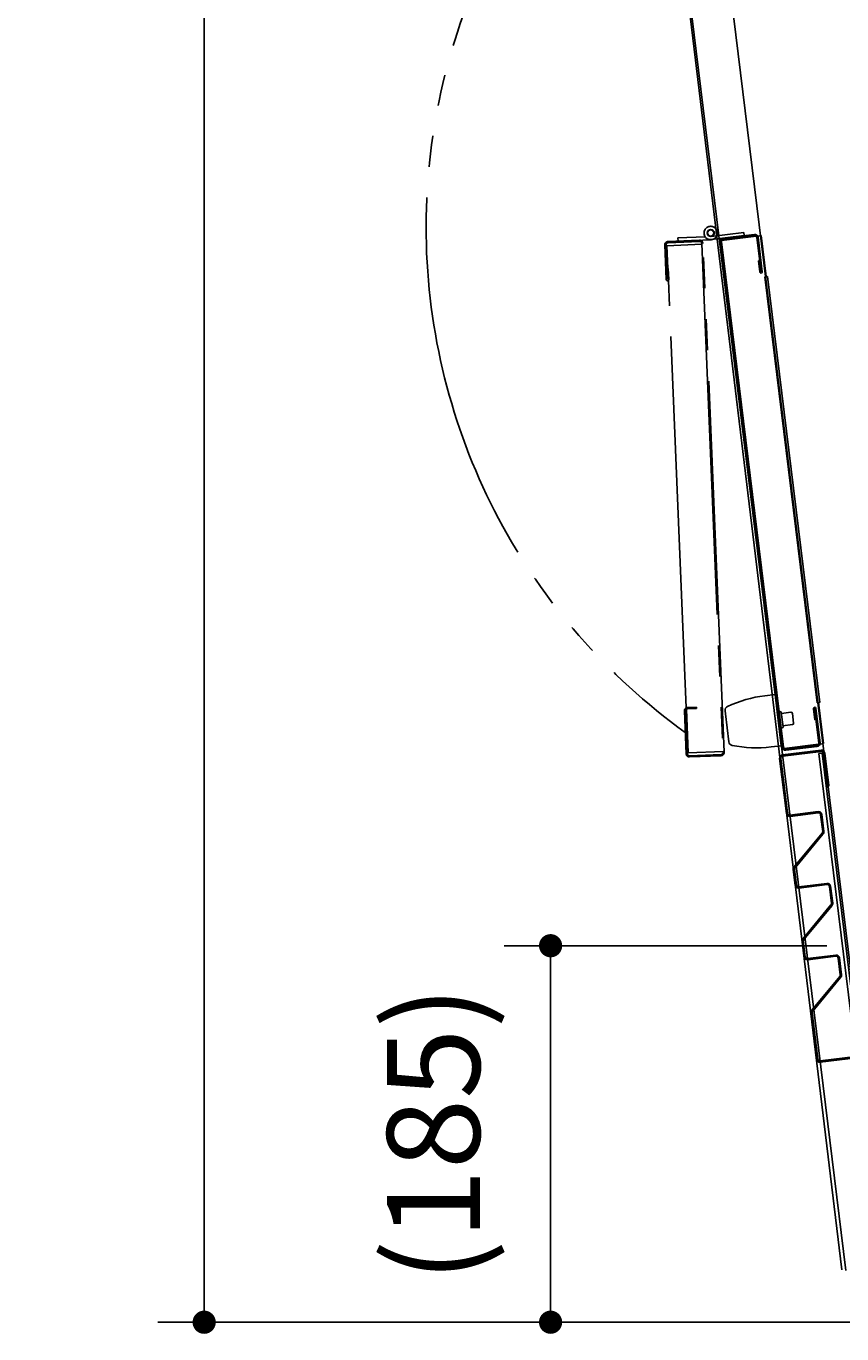
# Model space of a CAD drawing. Extents: x 163 to 6143, y 58 to 4216.
# Drawn here: x 4123 to 4518, y 2301 to 2934 of the extents above; entities that cross this region are included whole.
import ezdxf

# ---------------------------------------------------------------- set-up
doc = ezdxf.new("R2010")
doc.units = 0
doc.header["$LTSCALE"] = 15
doc.header["$MEASUREMENT"] = 0
doc.linetypes.add('2PL-M', pattern=[17, 12, -1, 1, -1, 1, -1])
doc.layers.get('0').update_dxf_attribs({"linetype": 'CONTINUOUS'})
doc.layers.get('Defpoints').update_dxf_attribs({"linetype": 'CONTINUOUS'})
for name, color, linetype in [('FRAME-1', 3, 'CONTINUOUS'), ('KANAGU', 2, 'CONTINUOUS'), ('SUNPOU', 4, 'CONTINUOUS'), ('ガラリ', 1, 'CONTINUOUS'), ('ガラリ取付金具', 2, 'CONTINUOUS'), ('側パネル', 120, 'CONTINUOUS'), ('前扉_可動式', 7, 'CONTINUOUS'), ('前扉_固定式_', 7, 'CONTINUOUS'), ('前扉クッション', 252, 'CONTINUOUS'), ('平蝶番', 2, 'CONTINUOUS')]:
    doc.layers.add(name, color=color, linetype=linetype)
doc.styles.add('00', font='ROMANS', dxfattribs={"width": 0.666667, "bigfont": 'BIGFONT'})
doc.dimstyles.new('SUNPOU', dxfattribs={"dimscale": 15, "dimtxt": 3, "dimasz": 0.5, "dimexe": 1.5, "dimexo": 1, "dimgap": 1.5, "dimtad": 1, "dimrnd": 0.5, "dimdsep": 46, "dimtxsty": '00', "dimsah": 1, "dimcen": 0, "dimdle": 3, "dimclrd": 256, "dimclre": 256, "dimclrt": 256, "dimadec": 0, "dimazin": 0, "dimtfac": 1, "dimtmove": 2, "dimatfit": 3, "dimfxl": 1, "dimtolj": 1, "dimarcsym": 0})

# ---------------------------------------------------------------- blocks, each defined once
blk = doc.blocks.new('DOT')
at = {"color": 0, "linetype": 'ByBlock'}
blk.add_line((-0.75, 0), (-1.5, 0), dxfattribs=at)
at = {"color": 0, "linetype": 'ByBlock', "const_width": 0.75}
blk.add_lwpolyline([(-0.375, 0, 1), (0.375, 0, 1)], format="xyb", close=True, dxfattribs=at)
blk = doc.blocks.new('*D116')
at = {"layer": 'Defpoints', "color": 0, "transparency": 16777216}
for p in [(4376.83, 2488.78), (4525.82, 2488.78), (4540.26, 2306.34)]:
    blk.add_point(p, dxfattribs=at)
at = {"layer": 'SUNPOU', "lineweight": -2, "transparency": 16777216}
for p, q in [((4510.82, 2488.78), (4354.33, 2488.78)), ((4376.83, 2313.84), (4376.83, 2481.28)), ((4525.26, 2306.34), (4354.33, 2306.34))]:
    blk.add_line(p, q, dxfattribs=at)
at = {"layer": 'SUNPOU', "lineweight": -2, "transparency": 16777216, "xscale": 7.5, "yscale": 7.5, "zscale": 7.5}
for p, rotation in [((4376.83, 2488.78), 90), ((4376.83, 2306.34), 270)]:
    blk.add_blockref('DOT', p, dxfattribs=dict(at, rotation=rotation))
at = {"layer": 'SUNPOU', "transparency": 16777216, "insert": (4320.04, 2397.56), "char_height": 45, "attachment_point": 5, "rotation": 90, "style": '00'}
blk.add_mtext('\\A1;(185)', dxfattribs=at)
blk = doc.blocks.new('*D115')
at = {"layer": 'Defpoints', "color": 0, "transparency": 16777216}
for p in [(4586.73, 3951.34), (4208.89, 2306.34), (4540.26, 2306.34)]:
    blk.add_point(p, dxfattribs=at)
at = {"layer": 'SUNPOU', "lineweight": -2, "transparency": 16777216}
for p, q in [((4571.73, 3951.34), (4186.39, 3951.34)), ((4208.89, 3943.84), (4208.89, 2313.84)), ((4525.26, 2306.34), (4186.39, 2306.34))]:
    blk.add_line(p, q, dxfattribs=at)
at = {"layer": 'SUNPOU', "lineweight": -2, "transparency": 16777216, "xscale": 7.5, "yscale": 7.5, "zscale": 7.5}
for p, rotation in [((4208.89, 3951.34), 90), ((4208.89, 2306.34), 270)]:
    blk.add_blockref('DOT', p, dxfattribs=dict(at, rotation=rotation))
at = {"layer": 'SUNPOU', "transparency": 16777216, "insert": (4152.1, 3128.84), "char_height": 45, "attachment_point": 5, "rotation": 90, "style": '00'}
blk.add_mtext('\\A1;(1645)', dxfattribs=at)

msp = doc.modelspace()

# ---------------------------------------------------------------- linework, layer by layer
at = {"layer": 'FRAME-1', "linetype": 'Continuous'}
for p, q in [((4540.13204, 2331.4694), (4443.79854, 3115.48021)), ((4519.98185, 2331.4694), (4427.60168, 3083.31325))]:
    msp.add_line(p, q, dxfattribs=at)
at = {"layer": 'KANAGU'}
msp.add_line((4470.75283, 2832.86342), (4470.5699, 2834.35223), dxfattribs=at)
at = {"layer": 'KANAGU', "color": 6, "linetype": '2PL-M'}
msp.add_line((4438.56354, 2831.71734), (4438.62655, 2830.21867), dxfattribs=at)
at = {"layer": 'SUNPOU'}
msp.add_line((4525.26033, 2306.33941), (4309.69463, 2306.33941), dxfattribs=at)
at = {"layer": 'ガラリ'}
for p, q in [((4491.15296, 2552.86129), (4487.88459, 2579.46125)), ((4491.74848, 2552.93446), (4488.48011, 2579.53442)), ((4489.27752, 2581.24443), (4507.93719, 2583.53717)), ((4489.35069, 2580.64891), (4508.01036, 2582.94165)), ((4508.82202, 2579.61581), (4509.41754, 2579.68898)), ((4510.45621, 2566.31583), (4508.82202, 2579.61581)), ((4511.05173, 2566.38901), (4509.12485, 2582.07107)), ((4511.64725, 2566.46218), (4509.72037, 2582.14424)), ((4492.86297, 2552.06388), (4506.55997, 2553.74685)), ((4492.93615, 2551.46836), (4506.63314, 2553.15133)), ((4508.75056, 2544.11827), (4507.74763, 2552.28075)), ((4509.34609, 2544.19145), (4508.34315, 2552.35392)), ((4494.94336, 2527.01104), (4508.46821, 2543.29231)), ((4495.36947, 2526.58864), (4508.89433, 2542.8699)), ((4494.4916, 2525.68949), (4495.42136, 2518.12254)), ((4495.08712, 2525.76267), (4496.01689, 2518.19571)), ((4497.13138, 2517.32513), (4510.82837, 2519.0081)), ((4497.20455, 2516.72961), (4510.90154, 2518.41258)), ((4513.01897, 2509.37952), (4512.01603, 2517.542)), ((4513.61449, 2509.4527), (4512.61155, 2517.61517)), ((4499.21176, 2492.27229), (4512.73662, 2508.55356)), ((4499.63787, 2491.84989), (4513.16273, 2508.13115)), ((4498.76, 2490.95074), (4499.68977, 2483.38379)), ((4499.35552, 2491.02392), (4500.28529, 2483.45696)), ((4501.39978, 2482.58638), (4515.09677, 2484.26935)), ((4501.47295, 2481.99086), (4515.16994, 2483.67383)), ((4517.28737, 2474.64077), (4516.28443, 2482.80325)), ((4517.88289, 2474.71395), (4516.87995, 2482.87642)), ((4503.48016, 2457.53354), (4517.00502, 2473.81481)), ((4503.90628, 2457.11114), (4517.43113, 2473.3924)), ((4503.02841, 2456.21199), (4505.78748, 2433.75701)), ((4503.62393, 2456.28517), (4506.383, 2433.83018)), ((4507.49749, 2432.9596), (4526.15717, 2435.25234)), ((4507.57067, 2432.36408), (4526.23034, 2434.65682))]:
    msp.add_line(p, q, dxfattribs=at)
for centre, radius, start, end in [((4489.47264, 2579.65637), 1.6, 97.00490655, 187.00490655), ((4489.47264, 2579.65637), 1, 97.00490655, 187.00490655), ((4508.13231, 2581.94912), 1.6, 7.00490655, 97.00490655), ((4508.13231, 2581.94912), 1, 7.00490655, 97.00490655), ((4511.05173, 2566.38901), 0.6, 187.00490655, 7.00490655), ((4506.75509, 2552.15879), 1.6, 7.00490655, 97.00490655), ((4492.74102, 2553.05642), 1.6, 187.00490655, 277.00490655), ((4492.74102, 2553.05642), 1, 187.00490655, 277.00490655), ((4506.75509, 2552.15879), 1, 7.00490655, 97.00490655), ((4507.75803, 2543.99632), 1, 315.25003494, 7.00490655), ((4507.75803, 2543.99632), 1.6, 315.25003494, 7.00490655), ((4496.07966, 2525.88462), 1.6, 135.25003494, 187.00490655), ((4496.07966, 2525.88462), 1, 135.25003494, 187.00490655), ((4497.00942, 2518.31767), 1.6, 187.00490655, 277.00490655), ((4497.00942, 2518.31767), 1, 187.00490655, 277.00490655), ((4511.0235, 2517.42004), 1.6, 7.00490655, 97.00490655), ((4511.0235, 2517.42004), 1, 7.00490655, 97.00490655), ((4512.02643, 2509.25757), 1, 315.25003494, 7.00490655), ((4512.02643, 2509.25757), 1.6, 315.25003494, 7.00490655), ((4500.34806, 2491.14587), 1.6, 135.25003494, 187.00490655), ((4500.34806, 2491.14587), 1, 135.25003494, 187.00490655), ((4515.2919, 2482.68129), 1.6, 7.00490655, 97.00490655), ((4501.27782, 2483.57892), 1.6, 187.00490655, 277.00490655), ((4501.27782, 2483.57892), 1, 187.00490655, 277.00490655), ((4515.2919, 2482.68129), 1, 7.00490655, 97.00490655), ((4516.29483, 2474.51882), 1, 315.25003494, 7.00490655), ((4516.29483, 2474.51882), 1.6, 315.25003494, 7.00490655), ((4504.61646, 2456.40712), 1.6, 135.25003494, 187.00490655), ((4504.61646, 2456.40712), 1, 135.25003494, 187.00490655), ((4507.37554, 2433.95213), 1.6, 187.00490655, 277.00490655), ((4507.37554, 2433.95213), 1, 187.00490655, 277.00490655)]:
    msp.add_arc(centre, radius, start, end, dxfattribs=at)
at = {"layer": 'ガラリ取付金具'}
for p, q in [((4506.92908, 2581.90202), (4508.51713, 2582.09715)), ((4524.85636, 2435.99928), (4506.92908, 2581.90202)), ((4508.51713, 2582.09715), (4526.44442, 2436.1944))]:
    msp.add_line(p, q, dxfattribs=at)
at = {"layer": '側パネル'}
msp.add_line((4518.0243, 2331.76916), (4427.13026, 3083.08438), dxfattribs=at)
at = {"layer": '前扉_可動式', "color": 6, "linetype": '2PL-M'}
for p, q in [((4432.1995, 2828.34704), (4432.9052, 2811.56187)), ((4432.79897, 2828.37224), (4433.50467, 2811.58707)), ((4450.1005, 2828.6993), (4433.21542, 2827.9894)), ((4433.67749, 2816.99911), (4433.21542, 2827.9894)), ((4433.73088, 2830.01284), (4449.01737, 2830.65553)), ((4449.04258, 2830.05606), (4433.75608, 2829.41337)), ((4450.0837, 2829.09895), (4460.45082, 2582.51679)), ((4461.05029, 2582.54199), (4450.68317, 2829.12415)), ((4433.27784, 2816.9823), (4433.87731, 2817.00751)), ((4433.9231, 2811.15705), (4433.67749, 2816.99911)), ((4433.87731, 2817.00751), (4434.10414, 2811.61227)), ((4442.6297, 2604.07045), (4433.9231, 2811.15705)), ((4443.22427, 2604.21231), (4447.62038, 2604.39714)), ((4447.62038, 2604.39714), (4447.64559, 2603.79767)), ((4442.56662, 2581.76488), (4441.69289, 2602.54652)), ((4442.5822, 2595.67781), (4442.28816, 2602.67163)), ((4443.16609, 2581.79008), (4442.29236, 2602.57172)), ((4442.6584, 2603.38782), (4442.6297, 2604.07045)), ((4443.54893, 2582.20653), (4442.6584, 2603.38782)), ((4443.24947, 2603.61284), (4447.64559, 2603.79767)), ((4460.43401, 2582.91643), (4443.54893, 2582.20653)), ((4459.49371, 2581.47566), (4444.20721, 2580.83297)), ((4444.23241, 2580.2335), (4459.51891, 2580.87619))]:
    msp.add_line(p, q, dxfattribs=at)
for centre, radius, start, end in [((4617.89357, 2837.00871), 301.40657, 128.80617227, 234.327929), ((4433.79809, 2828.41425), 1.6, 92.40748357, 182.40748357), ((4433.79809, 2828.41425), 1, 92.40748357, 182.40748357), ((4449.08458, 2829.05694), 1.6, 2.40748357, 92.40748357), ((4449.08458, 2829.05694), 1, 2.40748357, 92.40748357), ((4433.50467, 2811.58707), 0.6, 182.40748357, 2.40748357), ((4443.29148, 2602.61373), 1.6, 92.40748357, 182.40748357), ((4443.29148, 2602.61373), 1, 92.40748357, 182.40748357), ((4444.1652, 2581.83209), 1.6, 182.40748357, 272.40748357), ((4444.1652, 2581.83209), 1, 182.40748357, 272.40748357), ((4459.4517, 2582.47478), 1, 272.40748357, 2.40748357), ((4459.4517, 2582.47478), 1.6, 272.40748357, 2.40748357)]:
    msp.add_arc(centre, radius, start, end, dxfattribs=at)
at = {"layer": '前扉_固定式_'}
for p, q in [((4476.53224, 2832.56603), (4459.75839, 2830.505)), ((4475.61626, 2833.461), (4460.43046, 2831.5951)), ((4460.50363, 2830.99958), (4475.68943, 2832.86548)), ((4478.91433, 2832.85872), (4477.21038, 2832.64935)), ((4481.35341, 2813.008), (4478.91433, 2832.85872)), ((4459.03753, 2829.81191), (4489.13586, 2584.8541)), ((4489.73138, 2584.92727), (4459.63305, 2829.88509)), ((4476.80392, 2831.9949), (4478.85275, 2815.3203)), ((4477.39944, 2832.06807), (4479.44827, 2815.39347)), ((4478.1942, 2820.67999), (4477.59868, 2820.60682)), ((4477.59868, 2820.60682), (4478.25723, 2815.24713)), ((4480.75789, 2812.93483), (4481.94893, 2813.08118)), ((4480.75789, 2812.93483), (4506.12439, 2606.4874)), ((4481.94893, 2813.08118), (4507.31544, 2606.63375)), ((4507.31544, 2606.63375), (4506.12439, 2606.4874)), ((4506.71992, 2606.56058), (4509.159, 2586.70986)), ((4486.70834, 2601.9363), (4487.08549, 2601.59422)), ((4487.6329, 2594.29402), (4486.70834, 2601.9363)), ((4487.66757, 2601.72377), (4488.52125, 2594.77602)), ((4487.67683, 2601.70192), (4488.51756, 2594.75259)), ((4489.51032, 2594.87269), (4488.66959, 2601.82202)), ((4493.36253, 2601.88613), (4488.72964, 2601.32564)), ((4494.66493, 2596.67147), (4494.10444, 2601.30436)), ((4504.91645, 2598.27882), (4504.2579, 2603.63851)), ((4506.90225, 2587.03708), (4504.85342, 2603.71168)), ((4505.51197, 2598.35199), (4504.91645, 2598.27882)), ((4507.49777, 2587.11026), (4505.44894, 2603.78486)), ((4487.6329, 2594.29402), (4487.91759, 2594.71616)), ((4489.45027, 2595.36907), (4494.08315, 2595.92956)), ((4506.77692, 2586.41717), (4490.00306, 2584.35614)), ((4490.84587, 2584.05669), (4506.03167, 2585.92259)), ((4506.10484, 2585.32707), (4490.91905, 2583.46117)), ((4509.159, 2586.70986), (4507.45506, 2586.5005))]:
    msp.add_line(p, q, dxfattribs=at)
for centre, radius, start, end in [((4475.81138, 2831.87294), 1.6, 7.00490655, 97.00490655), ((4475.81138, 2831.87294), 1, 7.00490655, 97.00490655), ((4460.62559, 2830.00704), 1.6, 97.00490655, 187.00490655), ((4460.62559, 2830.00704), 1, 97.00490655, 187.00490655), ((4478.85275, 2815.3203), 0.6, 187.00490655, 7.00490655), ((4488.17321, 2601.76197), 0.5, 6.89811409, 186.89811409), ((4493.4426, 2601.22429), 0.66667, 6.89811409, 96.89811409), ((4504.85342, 2603.71168), 0.6, 7.00490655, 187.00490655), ((4489.01394, 2594.81264), 0.5, 186.89811409, 6.89811409), ((4494.00309, 2596.5914), 0.66667, 276.89811409, 6.89811409), ((4505.90972, 2586.91513), 1, 277.00490655, 7.00490655), ((4505.90972, 2586.91513), 1.6, 277.00490655, 7.00490655), ((4490.72392, 2585.04923), 1.6, 187.00490655, 277.00490655), ((4490.72392, 2585.04923), 1, 187.00490655, 277.00490655)]:
    msp.add_arc(centre, radius, start, end, dxfattribs=at)
at = {"layer": '前扉クッション'}
for p, q in [((4480.70452, 2609.92403), (4485.66932, 2610.52467)), ((4485.66932, 2610.52467), (4487.17062, 2598.11516)), ((4461.4415, 2602.63519), (4461.63096, 2601.06912)), ((4463.26167, 2587.58991), (4461.63096, 2601.06912)), ((4488.67192, 2585.70564), (4487.17062, 2598.11516)), ((4483.70712, 2585.105), (4488.67192, 2585.70564))]:
    msp.add_line(p, q, dxfattribs=at)
for centre, radius, start, end in [((4463.42702, 2602.8754), 2, 115.34293872, 186.89811409), ((4487.77795, 2551.46038), 58.89, 96.89762762, 115.34293872), ((4465.2472, 2587.83012), 2, 186.89811409, 258.45328946), ((4476.63468, 2643.56877), 58.89, 258.45328946, 276.89860055)]:
    msp.add_arc(centre, radius, start, end, dxfattribs=at)
at = {"layer": '平蝶番'}
for p, q in [((4454.68933, 2832.40096), (4470.5699, 2834.35223)), ((4454.87226, 2830.91215), (4470.75283, 2832.86342))]:
    msp.add_line(p, q, dxfattribs=at)
at = {"layer": '平蝶番', "color": 6, "linetype": '2PL-M'}
for p, q in [((4438.56354, 2831.71734), (4451.81322, 2832.2744)), ((4438.62655, 2830.21867), (4454.61243, 2830.89076))]:
    msp.add_line(p, q, dxfattribs=at)
at = {"layer": '平蝶番'}
for radius in [1.75, 1.5]:
    msp.add_circle((4454.47591, 2834.1379), radius, dxfattribs=at)
msp.add_arc((4454.47591, 2834.1379), 3.25, 334.42593615, 277.00490655, dxfattribs=at)
at = {"layer": '平蝶番', "color": 6, "linetype": '2PL-M'}
msp.add_arc((4454.47591, 2834.1379), 3.25, 270.65937246, 214.98645396, dxfattribs=at)

# ---------------------------------------------------------------- dimensions: what is measured, and where the dimension line sits
at = {"layer": 'SUNPOU'}
dim = msp.add_linear_dim(base=(4208.88879, 2306.33941), p1=(4586.72804, 3951.33941), p2=(4540.26033, 2306.33941), angle=90, text='(1645)', dimstyle='SUNPOU', override={"dimscale": 0, "dimdec": 4, "dimtxsty": '00', "dimblk": 'DOT', "dimblk1": 'DOT', "dimblk2": 'DOT', "dimtdec": 4, "dimtmove": 0, "dimldrblk": 'DOT', "dimtzin": 0}, dxfattribs=at)
dim.commit()
dim.dimension.update_dxf_attribs({"geometry": '*D115', "text_midpoint": (4208.88879, 3128.83941), "dimtype": 128})
dim = msp.add_linear_dim(base=(4376.82868, 2488.78053), p1=(4540.26033, 2306.33941), p2=(4525.81546, 2488.78053), angle=90, text='(185)', dimstyle='SUNPOU', override={"dimscale": 0, "dimdec": 4, "dimtxsty": '00', "dimblk": 'DOT', "dimblk1": 'DOT', "dimblk2": 'DOT', "dimtdec": 4, "dimtmove": 0, "dimldrblk": 'DOT', "dimtzin": 0}, dxfattribs=at)
dim.commit()
dim.dimension.update_dxf_attribs({"geometry": '*D116', "text_midpoint": (4320.04296, 2397.55997)})

doc.saveas('drawing.dxf')
